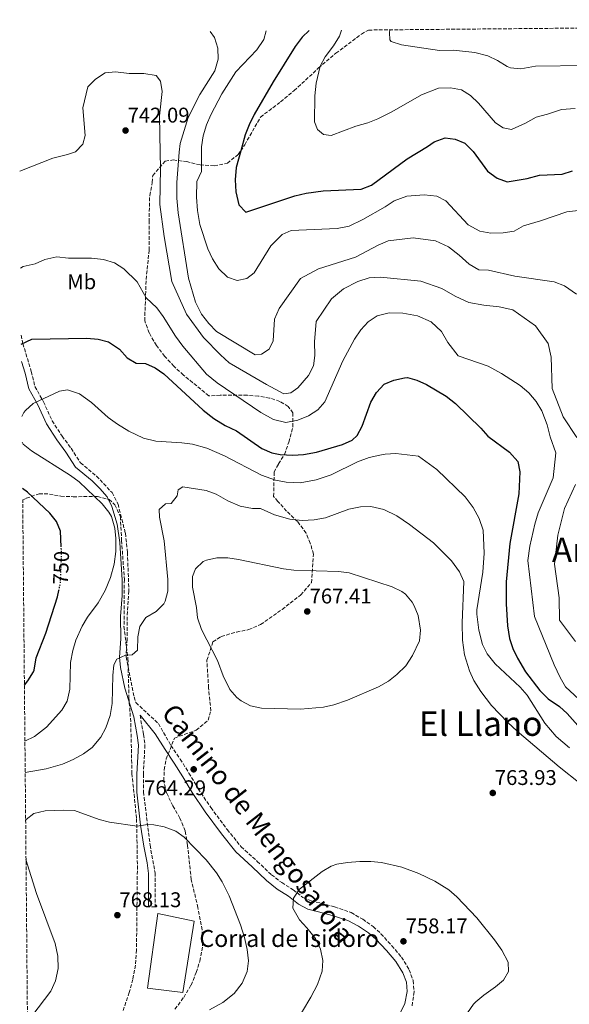
# Model space of a CAD drawing. Units: metres. Extents: x 563062 to 566494, y 4733347 to 4735698.
# Drawn here: x 563062 to 563321, y 4735203 to 4735667 of the extents above; entities that cross this region are included whole.
import ezdxf
from ezdxf.enums import TextEntityAlignment as Align

# ---------------------------------------------------------------- set-up
doc = ezdxf.new("R2010")
doc.units = ezdxf.units.M
doc.header["$MEASUREMENT"] = 0
doc.linetypes.add('DGN Style 3', pattern=[2.435891, 1.739922, -0.695969])
doc.linetypes.add('DGN Style 5', pattern=[1.217945, 0.521977, -0.695969])
for name, color, linetype, lineweight in [('Camino', 7, 'DGN Style 3', 0), ('corral', 7, 'Continuous', 0), ('Cota de curva de nivel directora', 7, 'Continuous', 0), ('Cota de punto acotado terreno', 7, 'Continuous', 0), ('Curva de nivel directora', 30, 'Continuous', 30), ('Curva de nivel directora no vista', 30, 'DGN Style 5', 30), ('Curva de nivel intermedia', 30, 'Continuous', 0), ('Edificio', 1, 'Continuous', 13), ('Etiqueta de uso rústico', 92, 'Continuous', 0), ('Límite de Concejo', 7, 'Continuous', 0), ('Margen derecho', 7, 'Continuous', 0), ('Punto acotado terreno (símbolo)', 7, 'Continuous', 0), ('Texto de Área (paraje) menor', 7, 'Continuous', 0), ('Zona arbolada', 92, 'DGN Style 3', 0)]:
    doc.layers.add(name, color=color, linetype=linetype, lineweight=lineweight)
doc.styles.add('Style-Arial', font='arial.ttf')

# ---------------------------------------------------------------- blocks, each defined once
blk = doc.blocks.new('5PATER')
at = {"layer": 'Límite de Concejo', "linetype": 'Continuous', "lineweight": 0}
h = blk.add_hatch(color=51, dxfattribs=at)
edge = h.paths.add_edge_path()
edge.add_ellipse((0, 0), major_axis=(-0.11, -0.111), ratio=0.999422, start_angle=0, end_angle=360)

msp = doc.modelspace()

# ---------------------------------------------------------------- linework, layer by layer
at = {"layer": 'Camino', "color": 7, "linetype": 'DGN Style 3', "lineweight": 0}
for points in [[(563062.94, 4735518.07, 749.41), (563063.72, 4735514.12, 750.02), (563067.69, 4735500.99, 752.47), (563069.37, 4735493.95, 753.75), (563073.45, 4735486.75, 755.09), (563077.49, 4735477.79, 755.7), (563082.17, 4735470.59, 756.04), (563086.45, 4735464.83, 756.09), (563090.85, 4735458.03, 756.07), (563098.37, 4735451.79, 756.42), (563105.7, 4735443.98, 756.38), (563108.53, 4735438.6, 756.3), (563111.97, 4735424.83, 756.1), (563112.95, 4735415.82, 756.26), (563113.6, 4735397.71, 757.04), (563112.8, 4735385.55, 758.35), (563112.84, 4735374.99, 758.96), (563112.28, 4735366.67, 760.03), (563116.04, 4735347.79, 761.09), (563116.93, 4735345.11, 761.2), (563127.53, 4735335.22, 762.38), (563133.43, 4735324.89, 763.08), (563137.8, 4735318.48, 763.59), (563141.88, 4735311.97, 764.28), (563146.23, 4735304.6, 764.36), (563152.21, 4735295.67, 764.06), (563159.88, 4735285.36, 763.64), (563166.45, 4735277.25, 763.26), (563174.06, 4735270.38, 762.75), (563180.72, 4735264.09, 762.24), (563185.54, 4735260.38, 761.27), (563190.91, 4735257.02, 760.45), (563195.54, 4735253.43, 759.89), (563199.34, 4735251.74, 759.73), (563203.98, 4735250.68, 759.58), (563210.45, 4735248.93, 759.43), (563218.23, 4735246.26, 759.11), (563223.65, 4735243.13, 758.9), (563228.64, 4735239.72, 758.72), (563232.25, 4735236.27, 758.61), (563237.39, 4735230.68, 758.32), (563241.91, 4735225.33, 757.59), (563245.5, 4735219.39, 757.68), (563247.4, 4735214.25, 757.61), (563247.88, 4735208.99, 757.35), (563246.9, 4735202.3, 756.8)], [(563118.88, 4735339.15, 761.44), (563120.52, 4735330.18, 761.7), (563121.16, 4735325.23, 761.89), (563120.45, 4735311.42, 762.85), (563120.47, 4735303.09, 763.56), (563123.6, 4735278.03, 765.67), (563125.92, 4735264.99, 766.4), (563125.96, 4735248.99, 767.05), (563122.9, 4735248.99, 767.22)]]:
    msp.add_polyline3d(points, dxfattribs=at)
at = {"layer": 'Curva de nivel directora', "color": 30, "linetype": 'Continuous', "lineweight": 30, "flags": 128}
for points, elevation in [([(563198.4, 4735661.48), (563195.2, 4735658.4), (563191.88, 4735654.03), (563181.49, 4735637.39), (563172.65, 4735622.03), (563170.17, 4735617.07), (563168.41, 4735612.39), (563166.24, 4735604.9), (563164.13, 4735596.99), (563163.65, 4735591.23), (563163.89, 4735585.55), (563165.41, 4735579.39), (563168.61, 4735575.95), (563191.76, 4735583.76), (563197.01, 4735584.94), (563205.01, 4735586.04), (563222.89, 4735586.75), (563227.77, 4735588.75), (563244.57, 4735601.05), (563254.18, 4735606.86), (563257.37, 4735609.07), (563262.41, 4735610.99), (563267.17, 4735610.43), (563271.78, 4735608.5), (563273.01, 4735607.28), (563275.73, 4735604.59), (563282.41, 4735595.31), (563287.01, 4735591.95), (563291.69, 4735590.35), (563301.05, 4735591.79), (563306.85, 4735593.47), (563317.61, 4735593.87), (563322.37, 4735595.41)], 725), ([(563062.98, 4735513.88), (563068.01, 4735516.27), (563093.89, 4735516.75), (563099.09, 4735516.19), (563104.09, 4735514.91), (563109.25, 4735511.55), (563112.77, 4735507.47), (563117.1, 4735504.97), (563121.37, 4735504.75), (563125.93, 4735502.65), (563130.13, 4735499.91), (563148.57, 4735482.83), (563153.65, 4735478.91), (563158.93, 4735475.63), (563164.25, 4735472.99), (563176.25, 4735464.75), (563180.87, 4735462.78), (563184.77, 4735461.87), (563190.77, 4735461.55), (563195.75, 4735461.95), (563201.97, 4735462.96), (563214.13, 4735466.66), (563218.7, 4735468.73), (563221.09, 4735470.83), (563223.34, 4735475.31), (563227.53, 4735486.59), (563230.17, 4735491.07), (563233.73, 4735495.07), (563238.37, 4735496.91), (563243.28, 4735498.05), (563244.73, 4735498.11), (563249.17, 4735496.99), (563253.69, 4735494.86), (563262.93, 4735489.45), (563267.4, 4735485.95), (563279.29, 4735474.35), (563282.6, 4735470.61), (563292.77, 4735462.99), (563296.61, 4735458.59), (563297.69, 4735453.79), (563297.18, 4735443.44), (563292.93, 4735419.95), (563291.25, 4735401.95), (563291.2, 4735391.67), (563291.79, 4735381.29), (563292.8, 4735375.31), (563294.34, 4735370.54), (563296.47, 4735366.01), (563300.21, 4735359.68), (563307.05, 4735350.76), (563311, 4735346.83), (563316.28, 4735343.31), (563319.93, 4735339.93), (563329.95, 4735328.73)], 750), ([(563081.8, 4735418.39), (563081.49, 4735425.79), (563079.48, 4735430.38), (563076.34, 4735434.37), (563065.97, 4735444.19), (563063.6, 4735445.9)], 750), ([(563064.44, 4735353.4), (563066.08, 4735355.31), (563068.71, 4735359.57), (563069.08, 4735360.43), (563069.96, 4735366.27), (563074.52, 4735377.79), (563079.96, 4735394.97), (563080.64, 4735397.86)], 750)]:
    msp.add_lwpolyline(points, dxfattribs=dict(at, elevation=elevation))
at = {"layer": 'Curva de nivel directora no vista', "color": 30, "linetype": 'DGN Style 5', "lineweight": 30, "elevation": 750, "flags": 128}
msp.add_lwpolyline([(563080.64, 4735397.86), (563081.36, 4735400.92), (563081.96, 4735414.51), (563081.8, 4735418.39)], dxfattribs=at)
at = {"layer": 'Curva de nivel intermedia', "color": 30, "linetype": 'Continuous', "lineweight": 0, "flags": 128}
for points, elevation in [([(563151.89, 4735661.05), (563153.89, 4735658.19), (563155.49, 4735653.15), (563155.65, 4735648.03), (563154.01, 4735642.59), (563147.05, 4735631.39), (563141.49, 4735620.59), (563137.73, 4735608.27), (563137.21, 4735604.25), (563136.13, 4735589.95), (563136.21, 4735582.59), (563136.77, 4735575.63), (563141.73, 4735544.99), (563145.01, 4735533.63), (563147.85, 4735527.95), (563151.29, 4735523.55), (563154.89, 4735519.87), (563173.01, 4735508.83), (563175.97, 4735509.15), (563179.61, 4735511.47), (563181.49, 4735515.39), (563182.13, 4735525.63), (563184.33, 4735530.59), (563194.33, 4735544.83), (563202.93, 4735549.31), (563220.25, 4735554.75), (563230.89, 4735560.43), (563235.65, 4735562.43), (563247.45, 4735563.87), (563257.89, 4735562.43), (563263.97, 4735559.71), (563269.05, 4735555.71), (563273.77, 4735551.47), (563278.29, 4735548.83), (563282.93, 4735548.67), (563295.29, 4735545.87), (563313.73, 4735543.15), (563318.61, 4735541.31), (563324.29, 4735537.47)], 735), ([(563178.22, 4735661.29), (563177.13, 4735657.23), (563173.77, 4735652.35), (563164.01, 4735642.03), (563157.37, 4735631.71), (563152.21, 4735621.79), (563150.17, 4735617.15), (563148.61, 4735611.95), (563147.85, 4735606.75), (563147.83, 4735604.49), (563147.73, 4735595.15), (563145.65, 4735590.43), (563145.45, 4735583.07), (563145.97, 4735576.83), (563147.05, 4735570.27), (563150.77, 4735558.75), (563152.93, 4735554.03), (563155.89, 4735549.31), (563160.01, 4735545.39), (563164.53, 4735543.79), (563169.09, 4735544.83), (563172.57, 4735547.39), (563180.41, 4735560.11), (563185.69, 4735565.55), (563189.93, 4735567.39), (563211.65, 4735568.27), (563217.37, 4735569.47), (563223.73, 4735572.59), (563234.29, 4735578.51), (563238.49, 4735581.31), (563244.45, 4735583.47), (563252.61, 4735584.19), (563258.57, 4735583.55), (563262.85, 4735581.31), (563273.29, 4735570.03), (563278.81, 4735566.99), (563284.01, 4735566.19), (563289.81, 4735566.27), (563294.89, 4735566.99), (563299.29, 4735569.55), (563307.33, 4735571.87), (563319.69, 4735576.19), (563326.41, 4735576.99)], 730), ([(563323.65, 4735624.83), (563317.29, 4735624.27), (563310.65, 4735622.11), (563305.29, 4735620.75), (563300.29, 4735617.95), (563293.73, 4735614.99), (563289.73, 4735615.71), (563286.21, 4735618.11), (563278.21, 4735627.39), (563274.37, 4735630.91), (563270.12, 4735633.54), (563264.97, 4735634.57), (563259.38, 4735634.34), (563251.41, 4735631.23), (563237.3, 4735623.17), (563230.81, 4735619.87), (563226.15, 4735618.05), (563220.41, 4735616.43), (563208.85, 4735612.03), (563205.17, 4735612.59), (563202.33, 4735614.99), (563201.05, 4735618.59), (563201.08, 4735630.79), (563201.78, 4735636.75), (563203.65, 4735644.67), (563206.03, 4735649.07), (563209.89, 4735654.27), (563212.73, 4735658.91), (563213.66, 4735661.62)], 720), ([(563382.01, 4735663.2), (563367.65, 4735657.55), (563354.45, 4735651.15), (563349.8, 4735649.31), (563340.33, 4735646.51), (563335.41, 4735645.63), (563328.38, 4735644.99), (563305.01, 4735644.75), (563298.13, 4735643.47), (563293.19, 4735643.94), (563291.61, 4735644.51), (563287.09, 4735647.47), (563282.54, 4735649.55), (563276.46, 4735651.1), (563266.33, 4735652.27), (563259.81, 4735652.11), (563241.85, 4735654.83), (563237.1, 4735656.34), (563236.41, 4735657.07), (563236.21, 4735660.51), (563236.44, 4735661.84)], 715), ([(563062.23, 4735595.37), (563077.89, 4735601.47), (563084.71, 4735603.08), (563088.53, 4735604.35), (563092.01, 4735608.03), (563093.05, 4735612.11), (563091.97, 4735625.15), (563094.25, 4735634.99), (563097.89, 4735638.67), (563102.49, 4735641.55), (563107.25, 4735642.11), (563113.77, 4735641.31), (563120.69, 4735641.23), (563126.53, 4735640.35), (563128.45, 4735637.71), (563129.29, 4735632.83), (563127.97, 4735621.39), (563128.39, 4735604.05), (563128.57, 4735596.75), (563128.21, 4735579.63), (563130.29, 4735564.59), (563133.81, 4735543.39), (563140.77, 4735527.95), (563148.81, 4735517.07), (563156.69, 4735508.91), (563160.85, 4735505.15), (563178.37, 4735494.91), (563186.49, 4735490.51), (563189.85, 4735490.99), (563193.17, 4735493.23), (563198.09, 4735499.07), (563200.49, 4735503.63), (563201.17, 4735508.51), (563200.93, 4735514.99), (563201.73, 4735524.59), (563209.01, 4735535.15), (563214.65, 4735539.87), (563221.45, 4735543.39), (563226.69, 4735545.07), (563232.01, 4735545.47), (563251.01, 4735543.47), (563260.97, 4735540.11), (563267.25, 4735536.51), (563273.65, 4735533.47), (563280.65, 4735532.19), (563287.85, 4735531.39), (563294.33, 4735529.95), (563305.05, 4735522.43), (563310.93, 4735514.11), (563312.29, 4735507.79), (563312.77, 4735492.99), (563318.01, 4735479.63), (563324.45, 4735469.87)], 740), ([(563062.65, 4735549.63), (563063.89, 4735550.35), (563069.53, 4735551.63), (563074.05, 4735553.79), (563079.77, 4735554.91), (563085.13, 4735554.35), (563095.97, 4735554.27), (563101.61, 4735553.71), (563106.89, 4735552.11), (563111.21, 4735549.31), (563117.57, 4735543.15), (563121.81, 4735535.71), (563126.81, 4735530.99), (563129.73, 4735526.91), (563135.57, 4735517.55), (563138.97, 4735512.99), (563150.13, 4735499.71), (563155.17, 4735495.71), (563175.77, 4735481.63), (563181.65, 4735478.43), (563187.45, 4735476.99), (563193.17, 4735478.11), (563198.17, 4735480.19), (563202.49, 4735482.91), (563205.81, 4735486.75), (563214.25, 4735506.03), (563219.85, 4735516.19), (563222.85, 4735520.59), (563226.29, 4735524.43), (563230.53, 4735527.15), (563236.05, 4735528.67), (563242.57, 4735528.43), (563249.53, 4735527.23), (563255.93, 4735524.43), (563260.77, 4735519.79), (563263.81, 4735514.67), (563268.57, 4735508.43), (563282.73, 4735503.47), (563289.05, 4735500.03), (563297.85, 4735494.43), (563301.93, 4735490.99), (563305.37, 4735486.91), (563307.97, 4735482.51), (563310.49, 4735475.95), (563311.97, 4735470.19), (563314.61, 4735462.67), (563313.29, 4735450.99), (563306.29, 4735434.51), (563304.61, 4735429.15), (563302.33, 4735418.83), (563301.41, 4735412.03), (563304.49, 4735385.63), (563313.84, 4735362.83), (563316.56, 4735356.99), (563319.08, 4735352.59), (563331.76, 4735340.83)], 745), ([(563194.21, 4735448.59), (563187.57, 4735448.83), (563182.66, 4735449.77), (563176.06, 4735452.16), (563158.67, 4735461.26), (563150.37, 4735464.83), (563143.53, 4735466.75), (563138.58, 4735467.47), (563126.31, 4735468.22), (563120.49, 4735469.62), (563113.67, 4735472.86), (563108.25, 4735476.19), (563103.85, 4735479.39), (563096.09, 4735486.43), (563090.37, 4735490.43), (563084.73, 4735492.43), (563080.89, 4735491.79), (563068.61, 4735485.95), (563064.9, 4735482.66), (563064.13, 4735481.63), (563063.29, 4735479.82)], 755), ([(563063.4, 4735467.69), (563063.93, 4735466.83), (563067.81, 4735463.66), (563086.17, 4735452.03), (563090.22, 4735449.11), (563101.01, 4735438.67), (563104.17, 4735434.82), (563105.41, 4735432.67), (563107.01, 4735427.31), (563107.49, 4735422.33), (563107.45, 4735416.31), (563106.65, 4735410.29), (563104.99, 4735403.94), (563102.48, 4735397.93), (563099.11, 4735392.15), (563094.2, 4735385.31), (563091.6, 4735381.05), (563088.6, 4735374.51), (563087.26, 4735369.7), (563086.13, 4735364), (563085.84, 4735351.39), (563084.56, 4735345.87), (563082.1, 4735341.52), (563074.84, 4735333.55), (563069.2, 4735329.23), (563064.69, 4735326.94)], 755), ([(563321.02, 4735323.82), (563314.78, 4735329.23), (563309.43, 4735335.42), (563301.04, 4735348.67), (563297.78, 4735352.45), (563286, 4735363.39), (563282.24, 4735368.03), (563280.03, 4735372.52), (563278.27, 4735379.3), (563277.32, 4735386.71), (563277.41, 4735388.83), (563280.19, 4735406.58), (563280.82, 4735415.43), (563280.29, 4735426.27), (563278.45, 4735431.79), (563275.73, 4735436.91), (563271.85, 4735442.03), (563258.54, 4735454.88), (563249.89, 4735461.07), (563239.25, 4735462.35), (563234.27, 4735462.1), (563231.65, 4735461.63), (563226.77, 4735460.53), (563221.24, 4735458.53), (563208.75, 4735452.33), (563201.81, 4735450.06), (563194.21, 4735448.59)], 755), ([(563325.96, 4735306.99), (563316.16, 4735314.83), (563296.4, 4735331.63), (563292.04, 4735335.71), (563284.34, 4735343.79), (563279.24, 4735350.35), (563276.04, 4735355.55), (563273.88, 4735360.06), (563271.55, 4735367.67), (563270.71, 4735374.53), (563270.52, 4735382.63), (563271.33, 4735402.19), (563269.19, 4735406.71), (563265.41, 4735411.87), (563256.99, 4735420.33), (563245.7, 4735429), (563239.72, 4735432.97), (563233.57, 4735436.03), (563227.57, 4735437.47), (563222.57, 4735437.31), (563217.16, 4735436.16), (563206.17, 4735432.17), (563200.77, 4735431.13), (563195.25, 4735430.88), (563189.32, 4735431.44), (563182.09, 4735433.47), (563175.53, 4735436.51), (563171.77, 4735436.43), (563166.01, 4735437.55), (563160.25, 4735440.11), (563154.69, 4735443.31), (563149.96, 4735444.97), (563139.05, 4735446.75), (563136.85, 4735445.23), (563136.33, 4735442.43), (563133.53, 4735438.91), (563130.89, 4735438.75), (563127.93, 4735436.03), (563128.01, 4735432.43), (563130.25, 4735421.23), (563131.96, 4735403.07), (563132, 4735397.63), (563130.72, 4735392.83), (563130, 4735391.55), (563126.52, 4735387.97), (563121.6, 4735385.15), (563118.78, 4735381.01), (563117.8, 4735376.03), (563117.6, 4735369.87), (563115.12, 4735367.63), (563112, 4735367.47), (563107.88, 4735365.55), (563106.6, 4735362.83), (563106.07, 4735357.86), (563105.71, 4735344.64), (563104.75, 4735339.11), (563102.72, 4735333.23), (563100.38, 4735328.82), (563096.28, 4735324.03), (563092.25, 4735321.08), (563087.36, 4735318.3), (563082.34, 4735316.19), (563074.7, 4735313.89), (563064.82, 4735312.21)], 760), ([(563323.89, 4735447.79), (563318.69, 4735436.51), (563315.53, 4735423.95), (563313.97, 4735410.27), (563316.13, 4735394.43), (563316.33, 4735383.95), (563323.89, 4735373.87)], 740), ([(563154.97, 4735413.31), (563150.13, 4735412.17), (563148.65, 4735411.47), (563144.92, 4735408.15), (563143.53, 4735404.43), (563143.49, 4735399.42), (563145.4, 4735389.95), (563145.84, 4735384.97), (563147.82, 4735379.53), (563155.26, 4735364.99), (563158.04, 4735357.79), (563161.2, 4735351.23), (563164.48, 4735347.47), (563166.48, 4735345.95), (563170.92, 4735343.65), (563176.08, 4735342.43), (563194.36, 4735342.09), (563205.24, 4735342.91), (563210.11, 4735344.06), (563216.44, 4735346.26), (563231.12, 4735352.51), (563235.8, 4735355.15), (563239.68, 4735358.3), (563243.92, 4735362.42), (563247.03, 4735367.35), (563250.36, 4735374.19), (563250.82, 4735379.19), (563249.78, 4735386.07), (563247.91, 4735390.73), (563246.97, 4735392.35), (563243.74, 4735396.21), (563242.01, 4735397.47), (563237.5, 4735399.69), (563217.25, 4735406.19), (563212.29, 4735406.88), (563191.33, 4735407.47), (563186.37, 4735408.14), (563165.21, 4735412.51), (563160.17, 4735413.23), (563154.97, 4735413.31)], 765), ([(563151.6, 4735200.43), (563157.8, 4735203.95), (563163.16, 4735208.19), (563167, 4735213.07), (563169.32, 4735218.51), (563169.94, 4735223.48), (563169.34, 4735228.91), (563168.07, 4735234.5), (563166.15, 4735240.46), (563160.84, 4735254.11), (563157.48, 4735260.75), (563154.85, 4735265.01), (563150.06, 4735271.1), (563139.68, 4735281.71), (563135.64, 4735284.61), (563130.2, 4735286.7), (563125.31, 4735287.54), (563122.39, 4735287.71), (563117.45, 4735286.88), (563104.44, 4735288.91), (563099.59, 4735290.13), (563087.96, 4735294.27), (563082.97, 4735294.55), (563074.2, 4735294.19), (563068.96, 4735292.91), (563065.24, 4735290.11), (563065.03, 4735289.6)], 765), ([(563065.19, 4735271.19), (563070.18, 4735255.22), (563078.94, 4735231.71), (563080.18, 4735225.76), (563080.36, 4735219.91), (563079.15, 4735214.21), (563076.85, 4735209.26), (563067.92, 4735197.47), (563065.9, 4735193.95)], 765), ([(563191.46, 4735193.34), (563199.28, 4735206.51), (563202.44, 4735212.43), (563204.52, 4735218.67), (563204.84, 4735223.67), (563203.84, 4735229.09), (563201.4, 4735234.1), (563197.44, 4735239.15), (563193.98, 4735242.78), (563190.84, 4735248.35), (563191.16, 4735253.07), (563193.96, 4735257.22), (563204.52, 4735265.63), (563208.87, 4735268.16), (563211.52, 4735268.99), (563216.46, 4735269.78), (563222.39, 4735270.27), (563227.52, 4735270.27), (563232.5, 4735269.82), (563242.08, 4735267.63), (563250.08, 4735264.67), (563257.64, 4735261.07), (563264.24, 4735256.99), (563267.94, 4735253.62), (563277.32, 4735243.87), (563285.76, 4735233.47), (563289.08, 4735228.51), (563292.08, 4735222.91), (563292.36, 4735218.51), (563289.92, 4735214.51), (563286.09, 4735211.29), (563280.68, 4735207.47), (563276.9, 4735204.23), (563275.84, 4735203.15), (563273.03, 4735199.02)], 760)]:
    msp.add_lwpolyline(points, dxfattribs=dict(at, elevation=elevation))
at = {"layer": 'Edificio', "color": 1, "linetype": 'Continuous', "lineweight": 13}
msp.add_polyline3d([(563144.36, 4735242.19, 769.42), (563138.96, 4735208.67, 769.42), (563122.4, 4735210.67, 769.4), (563127.32, 4735245.87, 769.36)], close=True, dxfattribs=at)
at = {"layer": 'Edificio', "color": 51, "linetype": 'Continuous', "lineweight": 13}
msp.add_polyline3d([(563138.96, 4735208.67, 769.42), (563122.4, 4735210.67, 769.4), (563127.32, 4735245.87, 769.36), (563144.36, 4735242.19, 769.42), (563138.96, 4735208.67, 769.42)], dxfattribs=at)
at = {"layer": 'Margen derecho', "color": 7, "linetype": 'Continuous', "lineweight": 0}
for points in [[(563122.9, 4735248.99, 767.22), (563122.87, 4735264.72, 766.53), (563122.28, 4735269.66, 766.25), (563120.58, 4735277.58, 765.74), (563119.12, 4735287.46, 764.96), (563117.42, 4735302.89, 763.37), (563117.39, 4735311.5, 762.64), (563118.1, 4735325.12, 761.63), (563117.5, 4735329.7, 761.42), (563115.91, 4735338.4, 761.13), (563111.74, 4735351.87, 760.61), (563109.64, 4735361.64, 760.2), (563109.21, 4735366.47, 759.94), (563109.79, 4735375.09, 758.32), (563109.75, 4735385.65, 757.77), (563110.46, 4735395.6, 756.83), (563110.53, 4735402.75, 756.05), (563109.43, 4735420.57, 755.43), (563108.04, 4735429.2, 755.35), (563105.65, 4735437.5, 755.59), (563103.37, 4735441.95, 755.77), (563099.89, 4735445.99, 755.86), (563096.27, 4735449.56, 755.86), (563088.57, 4735455.94, 755.62), (563083.93, 4735463.09, 755.64), (563079.66, 4735468.85, 755.59), (563074.8, 4735476.32, 755.63), (563070.72, 4735485.37, 755.1), (563066.49, 4735492.82, 753.67), (563064.73, 4735500.2, 752.31), (563063.05, 4735505.77, 751.19)], [(563240.53, 4735197.36, 755.67), (563243.55, 4735203.43, 756.44), (563244.56, 4735209.16, 756.92), (563244.22, 4735213.54, 757.15), (563242.54, 4735217.92, 757.21), (563239.18, 4735223.31, 757.26), (563234.81, 4735228.36, 758.21), (563229.77, 4735233.75, 758.75), (563226.41, 4735236.78, 758.86), (563221.7, 4735239.82, 759.04), (563216.66, 4735242.51, 759.23), (563209.27, 4735244.87, 759.54), (563202.88, 4735246.56, 759.69), (563197.84, 4735247.9, 759.81), (563193.47, 4735250.26, 759.91), (563188.77, 4735253.97, 760.48), (563183.39, 4735257.34, 761.51), (563178.35, 4735261.38, 762.13), (563171.63, 4735267.78, 763.11), (563163.9, 4735274.86, 763.57), (563157.18, 4735283.28, 763.96), (563149.45, 4735293.72, 764.38), (563143.4, 4735302.82, 764.52), (563139.03, 4735310.23, 764.23), (563134.99, 4735316.64, 763.41), (563130.63, 4735323.04, 762.81), (563125.92, 4735330.45, 762.25), (563118.88, 4735339.15, 761.44)]]:
    msp.add_polyline3d(points, dxfattribs=at)
at = {"layer": 'Zona arbolada', "color": 92, "linetype": 'DGN Style 3', "lineweight": 0}
for points in [[(563135.32, 4735200.75, 767.93), (563139.44, 4735206.35, 767.97), (563142.88, 4735212.11, 767.97), (563145.32, 4735218.11, 767.97), (563147, 4735223.47, 767.97), (563148.32, 4735230.67, 768.01), (563148.08, 4735238.11, 768.01), (563146.12, 4735248.59, 768.03), (563142.96, 4735261.79, 768.13), (563141.24, 4735278.03, 768.63), (563140.12, 4735284.75, 768.77), (563137.6, 4735290.75, 768.87), (563134.32, 4735296.51, 768.87), (563131.4, 4735302.51, 768.87), (563130.04, 4735308.35, 768.87), (563130.28, 4735313.55, 768.87), (563131.2, 4735318.59, 768.91), (563135.08, 4735328.43, 769.07), (563145.36, 4735332.11, 769.03), (563150.92, 4735336.83, 768.99), (563152.2, 4735341.31, 768.95), (563151.12, 4735352.03, 768.55), (563150.32, 4735365.07, 768.19), (563153.2, 4735373.71, 768.55), (563157.08, 4735376.27, 768.71), (563164.32, 4735378.35, 768.79), (563170, 4735379.47, 768.79), (563175.64, 4735381.87, 768.83), (563185.76, 4735388.99, 768.77), (563194.49, 4735395.79, 768.67), (563199.53, 4735401.55, 768.59), (563200.45, 4735414.99, 767.47), (563199.01, 4735420.19, 766.49), (563197.01, 4735424.91, 765.61), (563193.01, 4735430.35, 764.67), (563187.85, 4735435.23, 763.13), (563183.77, 4735439.87, 762.61), (563181.73, 4735442.19, 761.97), (563182.01, 4735453.71, 758.91), (563184.01, 4735457.47, 757.95), (563186.89, 4735461.95, 756.21), (563188.89, 4735467.71, 754.29), (563190.81, 4735474.91, 752.85), (563190.77, 4735481.47, 751.63), (563188.61, 4735484.59, 751.33), (563184.69, 4735486.91, 750.93), (563179.81, 4735488.51, 750.73), (563174.57, 4735489.39, 750.83), (563169.37, 4735489.79, 750.93), (563156.61, 4735489.79, 751.97), (563151.17, 4735489.55, 752.83), (563139.29, 4735499.31, 753.17), (563134.81, 4735503.47, 753.19), (563130.53, 4735508.11, 753.09), (563126.57, 4735513.23, 752.69), (563123.17, 4735519.15, 752.19), (563121.05, 4735524.83, 751.71), (563121.73, 4735544.35, 749.09), (563123.17, 4735558.11, 747.27), (563123.13, 4735571.39, 745.73), (563123.41, 4735583.87, 744.73), (563124.61, 4735590.03, 743.91), (563124.85, 4735593.23, 743.01), (563130.77, 4735600.03, 739.77), (563134.53, 4735600.59, 738.77), (563140.69, 4735599.79, 736.97), (563147.13, 4735598.27, 735.09), (563153.81, 4735597.87, 733.57), (563159.97, 4735599.07, 731.81), (563165.05, 4735603.15, 730.81), (563166.23, 4735604.9, 730.59), (563168.13, 4735607.71, 730.25), (563175.57, 4735620.75, 729.49), (563185.05, 4735627.95, 724.93), (563191.41, 4735633.23, 723.33), (563202.89, 4735643.87, 721.93), (563211.05, 4735650.83, 721.21), (563223.05, 4735659.79, 720.65), (563226.4, 4735661.74, 720.65), (563746.99, 4735666.61, 696.97)], [(563166.23, 4735604.9, 730.59), (563168.13, 4735607.71, 730.25), (563175.57, 4735620.75, 729.49), (563185.05, 4735627.95, 724.93), (563191.41, 4735633.23, 723.33), (563202.89, 4735643.87, 721.93), (563211.05, 4735650.83, 721.21), (563223.05, 4735659.79, 720.65), (563226.4, 4735661.74, 720.65)], [(563135.32, 4735200.75, 767.93), (563139.44, 4735206.35, 767.97), (563142.88, 4735212.11, 767.97), (563145.32, 4735218.11, 767.97), (563147, 4735223.47, 767.97), (563148.32, 4735230.67, 768.01), (563148.08, 4735238.11, 768.01), (563146.12, 4735248.59, 768.03), (563142.96, 4735261.79, 768.13), (563141.24, 4735278.03, 768.63), (563140.12, 4735284.75, 768.77), (563137.6, 4735290.75, 768.87), (563134.32, 4735296.51, 768.87), (563131.4, 4735302.51, 768.87), (563130.04, 4735308.35, 768.87), (563130.28, 4735313.55, 768.87), (563131.2, 4735318.59, 768.91), (563135.08, 4735328.43, 769.07), (563145.36, 4735332.11, 769.03), (563150.92, 4735336.83, 768.99), (563152.2, 4735341.31, 768.95), (563151.12, 4735352.03, 768.55), (563150.32, 4735365.07, 768.19), (563153.2, 4735373.71, 768.55), (563157.08, 4735376.27, 768.71), (563164.32, 4735378.35, 768.79), (563170, 4735379.47, 768.79), (563175.64, 4735381.87, 768.83), (563185.76, 4735388.99, 768.77), (563194.49, 4735395.79, 768.67), (563199.53, 4735401.55, 768.59), (563200.45, 4735414.99, 767.47), (563199.01, 4735420.19, 766.49), (563197.01, 4735424.91, 765.61), (563193.01, 4735430.35, 764.67), (563187.85, 4735435.23, 763.13), (563183.77, 4735439.87, 762.61), (563181.73, 4735442.19, 761.97), (563182.01, 4735453.71, 758.91), (563184.01, 4735457.47, 757.95), (563186.89, 4735461.95, 756.21), (563188.89, 4735467.71, 754.29), (563190.81, 4735474.91, 752.85), (563190.77, 4735481.47, 751.63), (563188.61, 4735484.59, 751.33), (563184.69, 4735486.91, 750.93), (563179.81, 4735488.51, 750.73), (563174.57, 4735489.39, 750.83), (563169.37, 4735489.79, 750.93), (563156.61, 4735489.79, 751.97), (563151.17, 4735489.55, 752.83), (563139.29, 4735499.31, 753.17), (563134.81, 4735503.47, 753.19), (563130.53, 4735508.11, 753.09), (563126.57, 4735513.23, 752.69), (563123.17, 4735519.15, 752.19), (563121.05, 4735524.83, 751.71), (563121.73, 4735544.35, 749.09), (563123.17, 4735558.11, 747.27), (563123.13, 4735571.39, 745.73), (563123.41, 4735583.87, 744.73), (563124.61, 4735590.03, 743.91), (563124.85, 4735593.23, 743.01), (563130.77, 4735600.03, 739.77), (563134.53, 4735600.59, 738.77), (563140.69, 4735599.79, 736.97), (563147.13, 4735598.27, 735.09), (563153.81, 4735597.87, 733.57), (563159.97, 4735599.07, 731.81), (563165.05, 4735603.15, 730.81), (563166.23, 4735604.9, 730.59)], [(563082.78, 4733346.83, 797.51), (563063.65, 4735440.62, 758.02), (563065.33, 4735441.31, 758.17), (563071.33, 4735443.47, 758.25), (563076.21, 4735443.31, 758.19), (563081.65, 4735442.27, 758.23), (563087.45, 4735442.03, 759.99), (563098.89, 4735442.19, 761.13), (563104.29, 4735440.75, 761.23), (563107.05, 4735438.27, 761.23), (563109.61, 4735432.67, 761.21), (563110.21, 4735421.47, 761.23), (563111.48, 4735403.07, 761.75), (563111.32, 4735380.99, 762.67), (563113.16, 4735365.87, 764.15), (563113.64, 4735347.55, 765.71), (563114.52, 4735335.31, 765.87), (563115.04, 4735311.79, 766.07), (563117.24, 4735290.35, 767.43), (563117.64, 4735268.35, 768.61), (563117.2, 4735228.67, 768.97), (563116.68, 4735221.55, 768.97), (563115.48, 4735214.83, 768.97), (563113.8, 4735208.67, 769.01), (563110.08, 4735197.87, 768.49)], [(563063.65, 4735440.62, 758.02), (563065.33, 4735441.31, 758.17), (563071.33, 4735443.47, 758.25), (563076.21, 4735443.31, 758.19), (563081.65, 4735442.27, 758.23), (563087.45, 4735442.03, 759.99), (563098.89, 4735442.19, 761.13), (563104.29, 4735440.75, 761.23), (563107.05, 4735438.27, 761.23), (563109.61, 4735432.67, 761.21), (563110.21, 4735421.47, 761.23), (563111.48, 4735403.07, 761.75), (563111.32, 4735380.99, 762.67), (563113.16, 4735365.87, 764.15), (563113.64, 4735347.55, 765.71), (563114.52, 4735335.31, 765.87), (563115.04, 4735311.79, 766.07), (563117.24, 4735290.35, 767.43), (563117.64, 4735268.35, 768.61), (563117.2, 4735228.67, 768.97), (563116.68, 4735221.55, 768.97), (563115.48, 4735214.83, 768.97), (563113.8, 4735208.67, 769.01), (563110.08, 4735197.87, 768.49)]]:
    msp.add_polyline3d(points, dxfattribs=at)

# ---------------------------------------------------------------- block references
at = {"layer": 'Punto acotado terreno (símbolo)', "color": 7, "linetype": 'Continuous', "lineweight": 0, "xscale": 10, "yscale": 10, "zscale": 10}
for p in [(563112.05, 4735614.43, 742.09), (563197.56, 4735388.03, 767.41), (563144.12, 4735313.71, 764.29), (563284.88, 4735302.59, 763.93), (563108.2, 4735245.07, 768.13), (563242.84, 4735232.75, 758.17)]:
    msp.add_blockref('5PATER', p, dxfattribs=at)

# ---------------------------------------------------------------- texts
at = {"color": 7, "linetype": 'Continuous', "lineweight": 0, "style": 'Style-Arial'}
msp.add_text('Camino de Mengosaroia', height=9, rotation=307.7757, dxfattribs=at).set_placement((563170.87, 4735285.41, 764.33), align=Align.CENTER)
at = {"layer": 'corral', "color": 7, "linetype": 'Continuous', "lineweight": 0, "style": 'Style-Arial'}
msp.add_text('Corral de Isidoro', height=8, dxfattribs=at).set_placement((563146.81, 4735230.09, 766.02))
at = {"layer": 'Cota de curva de nivel directora', "color": 7, "linetype": 'Continuous', "lineweight": 0, "style": 'Style-Arial'}
msp.add_text('750', height=7, rotation=87.4676, dxfattribs=at).set_placement((563081.7, 4735408.62, 750), align=Align.MIDDLE_CENTER)
at = {"layer": 'Cota de punto acotado terreno', "color": 7, "linetype": 'Continuous', "lineweight": 0, "style": 'Style-Arial'}
for s, p in [('742.09', (563113.01, 4735618.18, 742.09)), ('767.41', (563198.67, 4735391.78, 767.41)), ('763.93', (563285.84, 4735306.34, 763.93)), ('764.29', (563120.8, 4735301.53, 764.29)), ('768.13', (563109.16, 4735248.82, 768.13)), ('758.17', (563243.87, 4735236.5, 758.17))]:
    msp.add_text(s, height=7, dxfattribs=at).set_placement(p)
at = {"layer": 'Etiqueta de uso rústico', "color": 92, "linetype": 'Continuous', "lineweight": 0, "style": 'Style-Arial'}
msp.add_text('Mb', height=7, dxfattribs=at).set_placement((563091.42, 4735543.23, 746.48), align=Align.MIDDLE_CENTER)
at = {"layer": 'Texto de Área (paraje) menor', "color": 7, "linetype": 'Continuous', "lineweight": 0, "style": 'Style-Arial'}
for s, p in [('Aranandi', (563345.95, 4735417, 734.07)), ('El Llano', (563279.22, 4735335.22, 761.59))]:
    msp.add_text(s, height=11.5, dxfattribs=at).set_placement(p, align=Align.MIDDLE_CENTER)

doc.saveas('drawing.dxf')
